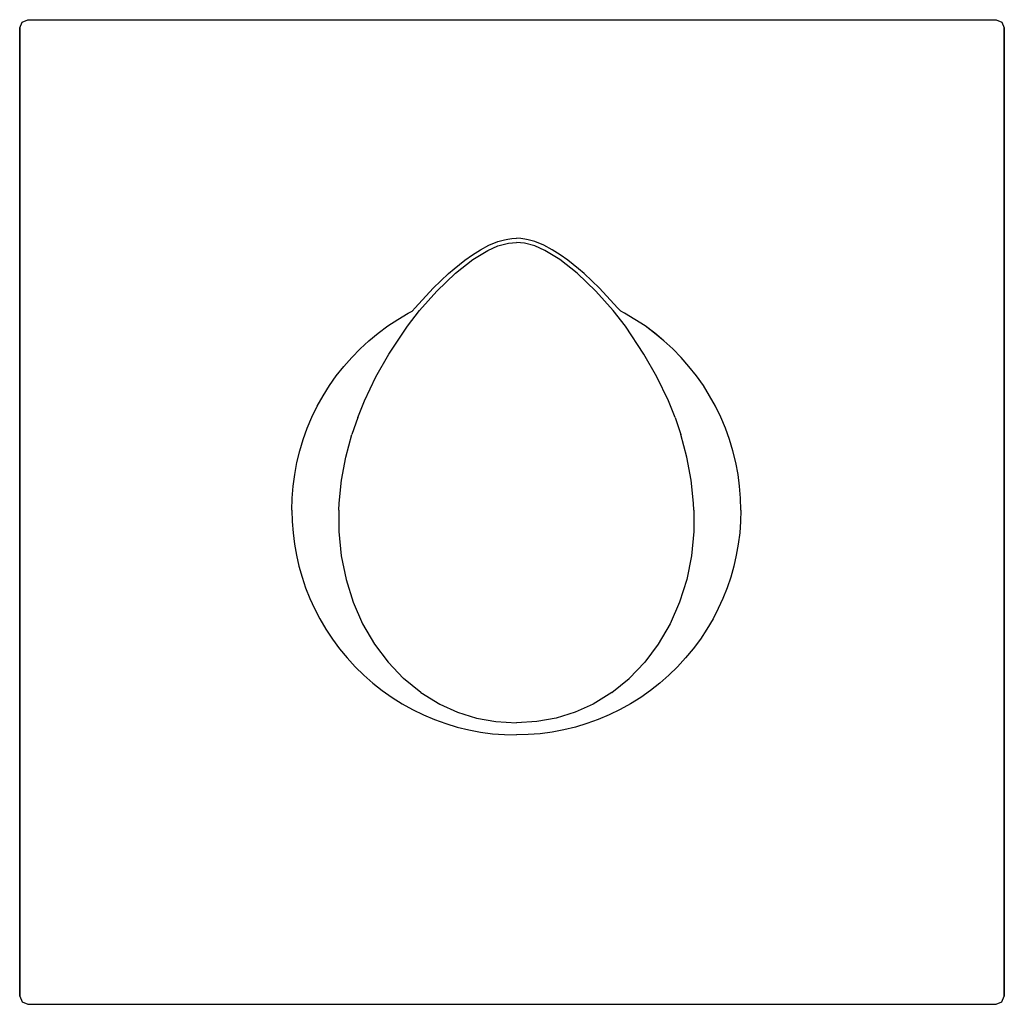
# Model space of a CAD drawing. Extents: x 0 to 120, y 0 to 120.
import ezdxf

# ---------------------------------------------------------------- set-up
doc = ezdxf.new("R2010")
doc.units = 0
doc.header["$MEASUREMENT"] = 0

msp = doc.modelspace()

# ---------------------------------------------------------------- linework, layer by layer
for p, q in [((0.3, 119.95), (1, 120.25)), ((0.3, 119.95), (1, 120.25)), ((1, 120.25), (119, 120.25)), ((1, 120.25), (119, 120.25)), ((119, 120.25), (119.7, 119.95)), ((0, 119.25), (0.3, 119.95)), ((0, 1.25), (0, 119.25)), ((0, 1.25), (0, 119.25)), ((0, 119.25), (0, 1.25)), ((119.7, 119.95), (120, 119.25)), ((120, 1.25), (120, 119.25)), ((120, 119.25), (120, 1.25)), ((60, 93.59), (60.53, 93.62)), ((61.06, 93.59), (60.53, 93.62)), ((56.15, 92.21), (57.17, 92.76)), ((57.05, 92.12), (58.28, 92.67)), ((57.05, 92.12), (58.28, 92.67)), ((57.17, 92.76), (58.27, 93.21)), ((58.27, 93.21), (59.08, 93.44)), ((58.28, 92.67), (59.56, 93.01)), ((58.28, 92.67), (59.56, 93.01)), ((59.08, 93.44), (59.48, 93.5)), ((59.48, 93.5), (60, 93.59)), ((59.56, 93.01), (60.53, 93.08)), ((59.56, 93.01), (60.53, 93.08)), ((61.51, 93.01), (60.53, 93.08)), ((61.51, 93.01), (60.53, 93.08)), ((61.58, 93.5), (61.06, 93.59)), ((62.78, 92.67), (61.51, 93.01)), ((62.78, 92.67), (61.51, 93.01)), ((61.98, 93.44), (61.58, 93.5)), ((62.79, 93.21), (61.98, 93.44)), ((64.01, 92.12), (62.78, 92.67)), ((64.01, 92.12), (62.78, 92.67)), ((63.9, 92.76), (62.79, 93.21)), ((64.91, 92.21), (63.9, 92.76)), ((54.27, 90.95), (55.19, 91.61)), ((55.19, 91.61), (56.15, 92.21)), ((55.23, 91.02), (57.05, 92.12)), ((65.83, 91.02), (64.01, 92.12)), ((65.83, 91.02), (64.01, 92.12)), ((65.88, 91.61), (64.91, 92.21)), ((66.8, 90.95), (65.88, 91.61)), ((52.95, 89.9), (54.27, 90.95)), ((53.13, 89.37), (55.23, 91.02)), ((67.94, 89.37), (65.83, 91.02)), ((68.11, 89.9), (66.8, 90.95)), ((50.4, 87.52), (52.28, 89.32)), ((50.84, 87.18), (53.13, 89.37)), ((52.28, 89.32), (52.95, 89.9)), ((70.22, 87.18), (67.94, 89.37)), ((68.78, 89.32), (68.11, 89.9)), ((70.66, 87.52), (68.78, 89.32)), ((48.2, 85.13), (50.4, 87.52)), ((48.73, 84.79), (50.84, 87.18)), ((72.33, 84.79), (70.22, 87.18)), ((72.87, 85.13), (70.66, 87.52)), ((46.07, 83.73), (47.33, 84.47)), ((46.07, 83.73), (47.33, 84.47)), ((47.25, 82.88), (48.73, 84.79)), ((47.33, 84.47), (47.82, 84.71)), ((47.33, 84.47), (47.82, 84.71)), ((48.2, 85.13), (47.82, 84.71)), ((73.82, 82.88), (72.33, 84.79)), ((72.87, 85.13), (73.25, 84.71)), ((73.73, 84.47), (73.25, 84.71)), ((73.73, 84.47), (73.25, 84.71)), ((74.99, 83.73), (73.73, 84.47)), ((74.99, 83.73), (73.73, 84.47)), ((43.68, 82.06), (44.85, 82.93)), ((43.68, 82.06), (44.85, 82.93)), ((44.85, 82.93), (46.07, 83.73)), ((44.85, 82.93), (46.07, 83.73)), ((44.98, 79.5), (47.25, 82.88)), ((44.98, 79.5), (47.25, 82.88)), ((76.08, 79.5), (73.82, 82.88)), ((76.08, 79.5), (73.82, 82.88)), ((76.21, 82.93), (74.99, 83.73)), ((76.21, 82.93), (74.99, 83.73)), ((77.38, 82.06), (76.21, 82.93)), ((77.39, 82.06), (76.21, 82.93)), ((42.55, 81.13), (43.68, 82.06)), ((42.55, 81.13), (43.68, 82.06)), ((78.51, 81.13), (77.38, 82.06)), ((78.51, 81.13), (77.39, 82.06)), ((41.48, 80.14), (42.55, 81.13)), ((41.48, 80.14), (42.55, 81.13)), ((79.59, 80.14), (78.51, 81.13)), ((79.59, 80.14), (78.51, 81.13)), ((40.46, 79.09), (41.48, 80.14)), ((43.4, 76.71), (44.98, 79.5)), ((43.4, 76.71), (44.98, 79.5)), ((77.66, 76.71), (76.08, 79.5)), ((77.66, 76.71), (76.08, 79.5)), ((80.61, 79.09), (79.59, 80.14)), ((39.49, 77.99), (40.46, 79.09)), ((39.49, 77.99), (40.46, 79.09)), ((81.57, 77.99), (80.61, 79.09)), ((81.57, 77.99), (80.61, 79.09)), ((37.75, 75.65), (38.59, 76.84)), ((37.75, 75.65), (38.59, 76.84)), ((38.59, 76.84), (39.49, 77.99)), ((38.59, 76.84), (39.49, 77.99)), ((82.47, 76.84), (81.57, 77.99)), ((82.47, 76.84), (81.57, 77.99)), ((83.32, 75.65), (82.47, 76.84)), ((83.32, 75.65), (82.47, 76.84)), ((36.97, 74.41), (37.75, 75.65)), ((36.97, 74.41), (37.75, 75.65)), ((42.01, 73.78), (43.4, 76.71)), ((42.01, 73.78), (43.4, 76.71)), ((79.06, 73.78), (77.66, 76.71)), ((79.06, 73.78), (77.66, 76.71)), ((84.09, 74.41), (83.32, 75.65)), ((84.09, 74.41), (83.32, 75.65)), ((36.26, 73.13), (36.97, 74.41)), ((36.26, 73.13), (36.97, 74.41)), ((84.8, 73.13), (84.09, 74.41)), ((84.8, 73.13), (84.09, 74.41)), ((41.2, 71.76), (42.01, 73.78)), ((41.2, 71.76), (42.01, 73.78)), ((79.87, 71.76), (79.06, 73.78)), ((79.87, 71.76), (79.06, 73.78)), ((35.62, 71.82), (36.26, 73.13)), ((35.62, 71.82), (36.26, 73.13)), ((85.44, 71.82), (84.8, 73.13)), ((85.44, 71.82), (84.8, 73.13)), ((35.05, 70.47), (35.62, 71.82)), ((35.05, 70.47), (35.62, 71.82)), ((41.2, 71.76), (40.49, 69.69)), ((79.87, 71.76), (80.57, 69.69)), ((86.01, 70.47), (85.44, 71.82)), ((86.01, 70.47), (85.44, 71.82)), ((34.56, 69.1), (35.05, 70.47)), ((34.56, 69.1), (35.05, 70.47)), ((39.75, 66.93), (40.49, 69.69)), ((81.31, 66.93), (80.57, 69.69)), ((86.51, 69.1), (86.01, 70.47)), ((86.51, 69.1), (86.01, 70.47)), ((34.13, 67.7), (34.56, 69.1)), ((34.13, 67.7), (34.56, 69.1)), ((86.93, 67.7), (86.51, 69.1)), ((86.93, 67.7), (86.51, 69.1)), ((33.79, 66.28), (34.13, 67.7)), ((33.79, 66.28), (34.13, 67.7)), ((87.28, 66.28), (86.93, 67.7)), ((87.28, 66.28), (86.93, 67.7)), ((33.52, 64.84), (33.79, 66.28)), ((33.52, 64.84), (33.79, 66.28)), ((39.22, 64.13), (39.75, 66.93)), ((81.84, 64.13), (81.31, 66.93)), ((87.55, 64.84), (87.28, 66.28)), ((87.55, 64.84), (87.28, 66.28)), ((33.32, 63.39), (33.52, 64.84)), ((33.32, 63.39), (33.52, 64.84)), ((87.74, 63.39), (87.55, 64.84)), ((87.74, 63.39), (87.55, 64.84)), ((38.92, 61.32), (39.22, 64.13)), ((82.14, 61.32), (81.84, 64.13)), ((33.21, 61.94), (33.32, 63.39)), ((33.21, 61.94), (33.32, 63.39)), ((87.86, 61.94), (87.74, 63.39)), ((87.86, 61.94), (87.74, 63.39)), ((33.17, 60.48), (33.21, 61.94)), ((33.17, 60.48), (33.21, 61.94)), ((38.88, 60.46), (38.92, 61.32)), ((38.88, 60.46), (38.92, 61.32)), ((82.18, 60.46), (82.14, 61.32)), ((82.18, 60.46), (82.14, 61.32)), ((87.9, 60.48), (87.86, 61.94)), ((87.9, 60.48), (87.86, 61.94)), ((33.17, 60.48), (33.2, 59.08)), ((33.17, 60.48), (33.2, 59.08)), ((38.88, 60.46), (38.9, 57.86)), ((82.18, 60.46), (82.17, 57.86)), ((87.9, 60.48), (87.86, 59.08)), ((87.9, 60.48), (87.86, 59.08)), ((33.2, 59.08), (33.31, 57.7)), ((33.2, 59.08), (33.31, 57.7)), ((87.86, 59.08), (87.76, 57.7)), ((87.86, 59.08), (87.76, 57.7)), ((33.31, 57.7), (33.48, 56.33)), ((33.31, 57.7), (33.48, 56.33)), ((38.9, 57.86), (39.18, 54.91)), ((82.17, 57.86), (81.88, 54.91)), ((87.76, 57.7), (87.58, 56.33)), ((87.76, 57.7), (87.58, 56.33)), ((33.48, 56.33), (33.72, 54.98)), ((87.58, 56.33), (87.34, 54.98)), ((33.72, 54.98), (34.03, 53.64)), ((39.18, 54.91), (39.77, 52.03)), ((81.88, 54.91), (81.3, 52.03)), ((87.34, 54.98), (87.03, 53.64)), ((34.03, 53.64), (34.41, 52.31)), ((34.03, 53.64), (34.41, 52.31)), ((87.03, 53.64), (86.66, 52.31)), ((87.03, 53.64), (86.66, 52.31)), ((34.41, 52.31), (34.85, 51.01)), ((34.41, 52.31), (34.85, 51.01)), ((39.77, 52.03), (40.64, 49.25)), ((39.77, 52.03), (40.64, 49.25)), ((81.3, 52.03), (80.42, 49.25)), ((81.3, 52.03), (80.42, 49.25)), ((86.66, 52.31), (86.21, 51.01)), ((86.66, 52.31), (86.21, 51.01)), ((34.85, 51.01), (35.36, 49.72)), ((34.85, 51.01), (35.36, 49.72)), ((86.21, 51.01), (85.7, 49.72)), ((86.21, 51.01), (85.7, 49.72)), ((35.36, 49.72), (35.93, 48.47)), ((35.36, 49.72), (35.93, 48.47)), ((40.64, 49.25), (41.8, 46.62)), ((40.64, 49.25), (41.8, 46.62)), ((80.42, 49.25), (79.26, 46.62)), ((80.42, 49.25), (79.26, 46.62)), ((85.7, 49.72), (85.13, 48.47)), ((85.7, 49.72), (85.13, 48.47)), ((35.93, 48.47), (36.57, 47.25)), ((35.93, 48.47), (36.56, 47.25)), ((85.13, 48.47), (84.5, 47.25)), ((85.13, 48.47), (84.5, 47.25)), ((36.56, 47.25), (37.3, 45.99)), ((36.57, 47.25), (37.3, 45.99)), ((84.5, 47.25), (83.76, 45.99)), ((84.5, 47.25), (83.76, 45.99)), ((37.3, 45.99), (38.11, 44.77)), ((37.3, 45.99), (38.11, 44.77)), ((41.8, 46.62), (43.23, 44.16)), ((41.8, 46.62), (43.23, 44.16)), ((79.26, 46.62), (77.83, 44.16)), ((79.26, 46.62), (77.83, 44.16)), ((83.76, 45.99), (82.96, 44.77)), ((83.76, 45.99), (82.96, 44.77)), ((38.11, 44.77), (38.98, 43.59)), ((82.96, 44.77), (82.09, 43.59)), ((38.98, 43.59), (39.91, 42.47)), ((43.23, 44.16), (44.9, 41.95)), ((43.23, 44.16), (44.9, 41.95)), ((77.83, 44.16), (76.17, 41.95)), ((77.83, 44.16), (76.17, 41.95)), ((82.09, 43.59), (81.16, 42.47)), ((39.91, 42.47), (40.89, 41.39)), ((39.91, 42.47), (40.89, 41.39)), ((81.16, 42.47), (80.17, 41.39)), ((81.16, 42.47), (80.17, 41.39)), ((40.89, 41.39), (41.94, 40.37)), ((40.89, 41.39), (41.94, 40.37)), ((44.9, 41.95), (46.79, 39.97)), ((44.9, 41.95), (46.79, 39.97)), ((76.17, 41.95), (74.27, 39.97)), ((76.17, 41.95), (74.27, 39.97)), ((80.17, 41.39), (79.13, 40.37)), ((80.17, 41.39), (79.13, 40.37)), ((41.94, 40.37), (43.04, 39.4)), ((48.9, 38.25), (46.79, 39.97)), ((72.17, 38.25), (74.27, 39.97)), ((79.13, 40.37), (78.03, 39.4)), ((43.04, 39.4), (44.18, 38.5)), ((44.18, 38.5), (45.38, 37.66)), ((44.18, 38.5), (45.38, 37.66)), ((76.88, 38.5), (75.69, 37.66)), ((76.88, 38.5), (75.69, 37.66)), ((78.03, 39.4), (76.88, 38.5)), ((45.38, 37.66), (46.61, 36.88)), ((45.38, 37.66), (46.61, 36.88)), ((48.9, 38.25), (51.19, 36.84)), ((72.17, 38.25), (69.88, 36.84)), ((75.69, 37.66), (74.45, 36.88)), ((75.69, 37.66), (74.45, 36.88)), ((46.61, 36.88), (47.89, 36.17)), ((47.89, 36.17), (49.2, 35.53)), ((51.19, 36.84), (53.37, 35.85)), ((69.88, 36.84), (67.69, 35.85)), ((73.17, 36.17), (71.86, 35.53)), ((73.17, 36.17), (71.86, 35.53)), ((74.45, 36.88), (73.17, 36.17)), ((49.2, 35.53), (50.55, 34.96)), ((50.55, 34.96), (51.92, 34.47)), ((50.55, 34.96), (51.92, 34.47)), ((53.37, 35.85), (55.67, 35.13)), ((55.67, 35.13), (58.05, 34.7)), ((65.4, 35.13), (63.02, 34.7)), ((67.69, 35.85), (65.4, 35.13)), ((70.52, 34.96), (69.14, 34.47)), ((70.52, 34.96), (69.14, 34.47)), ((71.86, 35.53), (70.52, 34.96)), ((71.86, 35.53), (70.52, 34.96)), ((51.92, 34.47), (53.32, 34.04)), ((53.32, 34.04), (54.74, 33.7)), ((54.74, 33.7), (56.17, 33.43)), ((58.05, 34.7), (60.53, 34.56)), ((63.02, 34.7), (60.53, 34.56)), ((66.33, 33.7), (64.89, 33.43)), ((67.75, 34.04), (66.33, 33.7)), ((69.14, 34.47), (67.75, 34.04)), ((56.17, 33.43), (57.62, 33.23)), ((57.62, 33.23), (59.07, 33.12)), ((59.07, 33.12), (60.53, 33.08)), ((61.99, 33.12), (60.53, 33.08)), ((63.45, 33.23), (61.99, 33.12)), ((64.89, 33.43), (63.45, 33.23)), ((0, 1.25), (0.3, 0.55)), ((0, 1.25), (0.3, 0.55)), ((119.7, 0.55), (120, 1.25)), ((119.7, 0.55), (120, 1.25)), ((0.3, 0.55), (1, 0.25)), ((0.3, 0.55), (1, 0.25)), ((1, 0.25), (119, 0.25)), ((1, 0.25), (119, 0.25)), ((119, 0.25), (119.7, 0.55))]:
    msp.add_line(p, q)

doc.saveas('drawing.dxf')
